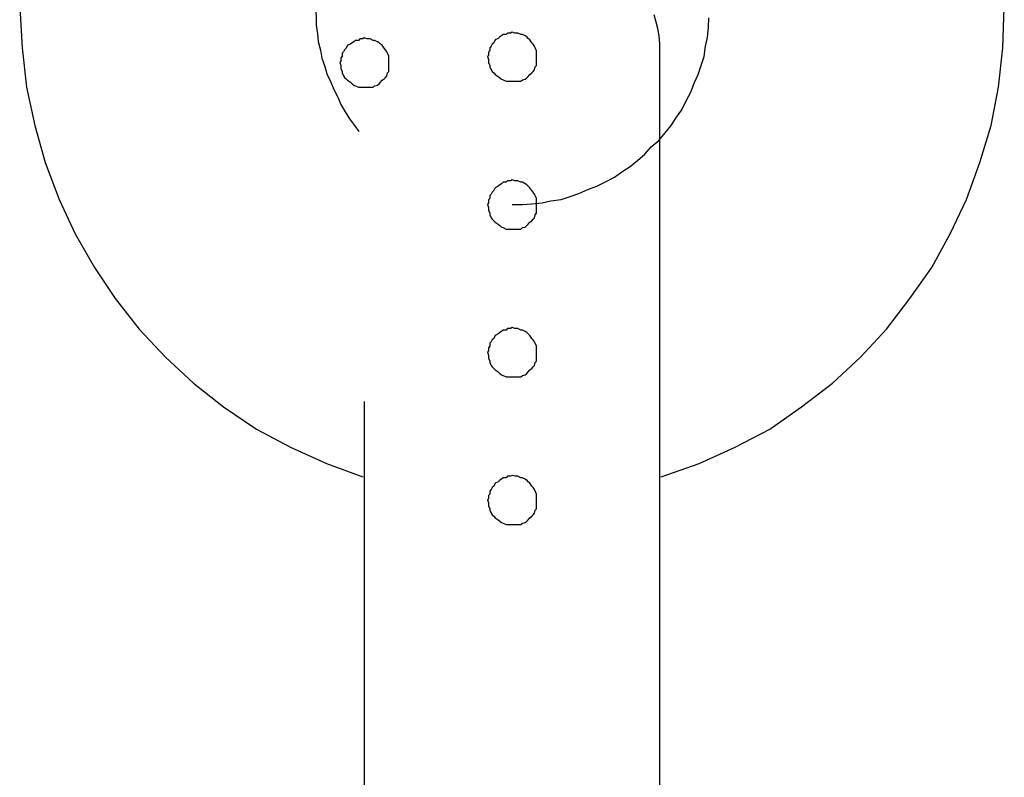
# Model space of a CAD drawing. Extents: x -25.9 to 25.9, y -15.4 to 15.4.
# Drawn here: x -1.5 to -1.3, y 4.6 to 4.7 of the extents above; entities that cross this region are included whole.
import ezdxf

# ---------------------------------------------------------------- set-up
doc = ezdxf.new("R2010")
doc.units = 0
doc.layers.get('0').update_dxf_attribs({"linetype": 'CONTINUOUS'})

msp = doc.modelspace()

# ---------------------------------------------------------------- linework, layer by layer
at = {"color": 0}
for points in [[(-1.4736, 4.7315), (-1.4736, 4.7315), (-1.4731, 4.7233), (-1.4722, 4.7153), (-1.4705, 4.7075), (-1.4684, 4.7), (-1.4656, 4.6925), (-1.4623, 4.6855), (-1.4584, 4.6787), (-1.4542, 4.6724), (-1.4493, 4.6662), (-1.444, 4.6605), (-1.4383, 4.6552), (-1.4322, 4.6504), (-1.4255, 4.6459), (-1.4186, 4.6422), (-1.4113, 4.6389), (-1.4039, 4.6362)], [(-1.4136, 4.7315), (-1.4136, 4.7315), (-1.4134, 4.7297), (-1.4134, 4.7279), (-1.4131, 4.7261), (-1.413, 4.7246), (-1.4125, 4.7228), (-1.4122, 4.7212), (-1.4116, 4.7195), (-1.4112, 4.718), (-1.4104, 4.7163), (-1.4098, 4.7148), (-1.409, 4.7133), (-1.4084, 4.7118), (-1.4075, 4.7103), (-1.4066, 4.7089), (-1.4056, 4.7075), (-1.4047, 4.7063)], [(-1.3436, 4.7215), (-1.3436, 4.7215), (-1.3436, 4.7227), (-1.3436, 4.7242), (-1.3437, 4.7257), (-1.344, 4.7272), (-1.3443, 4.7285), (-1.3447, 4.73)], [(-1.3433, 4.6362), (-1.3433, 4.6362), (-1.3356, 4.6389), (-1.3283, 4.6422), (-1.3212, 4.6459), (-1.3148, 4.6504), (-1.3085, 4.6552), (-1.3028, 4.6605), (-1.2975, 4.6662), (-1.2928, 4.6724), (-1.2883, 4.6787), (-1.2846, 4.6855), (-1.2813, 4.6925), (-1.2786, 4.7), (-1.2763, 4.7075), (-1.2748, 4.7153), (-1.2739, 4.7233), (-1.2736, 4.7315)], [(-1.3736, 4.6915), (-1.3736, 4.6915), (-1.3715, 4.6915), (-1.3696, 4.6916), (-1.3675, 4.6918), (-1.3657, 4.6922), (-1.3636, 4.6925), (-1.3618, 4.6931), (-1.36, 4.6937), (-1.3582, 4.6945), (-1.3564, 4.6952), (-1.3546, 4.6961), (-1.3528, 4.697), (-1.3513, 4.6981), (-1.3496, 4.6992), (-1.3481, 4.7004), (-1.3466, 4.7017), (-1.3453, 4.7032), (-1.3453, 4.7032), (-1.3438, 4.7045), (-1.3425, 4.706), (-1.3413, 4.7075), (-1.3402, 4.7092), (-1.3391, 4.7107), (-1.3382, 4.7125), (-1.3373, 4.7143), (-1.3366, 4.7161), (-1.3358, 4.7179), (-1.3352, 4.7197), (-1.3346, 4.7215), (-1.3343, 4.7236), (-1.3339, 4.7254), (-1.3337, 4.7275), (-1.3336, 4.7294)], [(-1.3686, 4.7215), (-1.3686, 4.7215), (-1.3686, 4.7218), (-1.3686, 4.7224), (-1.3686, 4.7227), (-1.3689, 4.7233), (-1.369, 4.7236), (-1.3693, 4.724), (-1.3696, 4.7243), (-1.37, 4.7249), (-1.3703, 4.7252), (-1.3706, 4.7255), (-1.3709, 4.7257), (-1.3715, 4.726), (-1.3718, 4.726), (-1.3724, 4.7263), (-1.373, 4.7263), (-1.3736, 4.7265), (-1.3736, 4.7265), (-1.3739, 4.7263), (-1.3745, 4.7263), (-1.3748, 4.726), (-1.3754, 4.726), (-1.3757, 4.7257), (-1.3761, 4.7255), (-1.3764, 4.7252), (-1.377, 4.7249), (-1.3773, 4.7243), (-1.3776, 4.724), (-1.3778, 4.7236), (-1.3781, 4.7233), (-1.3781, 4.7227), (-1.3784, 4.7224), (-1.3784, 4.7218), (-1.3786, 4.7215), (-1.3786, 4.7215), (-1.3784, 4.7209), (-1.3784, 4.7203), (-1.3781, 4.7197), (-1.3781, 4.7194), (-1.3778, 4.7188), (-1.3776, 4.7185), (-1.3773, 4.7182), (-1.377, 4.7179), (-1.3764, 4.7175), (-1.3761, 4.7172), (-1.3757, 4.7169), (-1.3754, 4.7168), (-1.3748, 4.7165), (-1.3745, 4.7165), (-1.3739, 4.7165), (-1.3736, 4.7165), (-1.3736, 4.7165), (-1.373, 4.7165), (-1.3724, 4.7165), (-1.3718, 4.7165), (-1.3715, 4.7168), (-1.3709, 4.7169), (-1.3706, 4.7172), (-1.3703, 4.7175), (-1.37, 4.7179), (-1.3696, 4.7182), (-1.3693, 4.7185), (-1.369, 4.7188), (-1.3689, 4.7194), (-1.3686, 4.7197), (-1.3686, 4.7203), (-1.3686, 4.7209), (-1.3686, 4.7215)], [(-1.3686, 4.7215), (-1.3686, 4.7215), (-1.3686, 4.7218), (-1.3686, 4.7224), (-1.3686, 4.7227), (-1.3689, 4.7233), (-1.369, 4.7236), (-1.3693, 4.724), (-1.3696, 4.7243), (-1.37, 4.7249), (-1.3703, 4.7252), (-1.3706, 4.7255), (-1.3709, 4.7257), (-1.3715, 4.726), (-1.3718, 4.726), (-1.3724, 4.7263), (-1.373, 4.7263), (-1.3736, 4.7265), (-1.3736, 4.7265), (-1.3739, 4.7263), (-1.3745, 4.7263), (-1.3748, 4.726), (-1.3754, 4.726), (-1.3757, 4.7257), (-1.3761, 4.7255), (-1.3764, 4.7252), (-1.377, 4.7249), (-1.3773, 4.7243), (-1.3776, 4.724), (-1.3778, 4.7236), (-1.3781, 4.7233), (-1.3781, 4.7227), (-1.3784, 4.7224), (-1.3784, 4.7218), (-1.3786, 4.7215), (-1.3786, 4.7215), (-1.3784, 4.7209), (-1.3784, 4.7203), (-1.3781, 4.7197), (-1.3781, 4.7194), (-1.3778, 4.7188), (-1.3776, 4.7185), (-1.3773, 4.7182), (-1.377, 4.7179), (-1.3764, 4.7175), (-1.3761, 4.7172), (-1.3757, 4.7169), (-1.3754, 4.7168), (-1.3748, 4.7165), (-1.3745, 4.7165), (-1.3739, 4.7165), (-1.3736, 4.7165), (-1.3736, 4.7165), (-1.373, 4.7165), (-1.3724, 4.7165), (-1.3718, 4.7165), (-1.3715, 4.7168), (-1.3709, 4.7169), (-1.3706, 4.7172), (-1.3703, 4.7175), (-1.37, 4.7179), (-1.3696, 4.7182), (-1.3693, 4.7185), (-1.369, 4.7188), (-1.3689, 4.7194), (-1.3686, 4.7197), (-1.3686, 4.7203), (-1.3686, 4.7209), (-1.3686, 4.7215)], [(-1.3986, 4.7203), (-1.3986, 4.7203), (-1.3986, 4.7206), (-1.3986, 4.7212), (-1.3986, 4.7216), (-1.3989, 4.7222), (-1.399, 4.7225), (-1.3993, 4.7229), (-1.3996, 4.7232), (-1.4, 4.7238), (-1.4003, 4.724), (-1.4006, 4.7243), (-1.4009, 4.7245), (-1.4015, 4.7248), (-1.4018, 4.7248), (-1.4024, 4.7251), (-1.403, 4.7251), (-1.4036, 4.7253), (-1.4036, 4.7253), (-1.4039, 4.7251), (-1.4045, 4.7251), (-1.4048, 4.7248), (-1.4054, 4.7248), (-1.4057, 4.7245), (-1.4061, 4.7243), (-1.4064, 4.724), (-1.407, 4.7238), (-1.4073, 4.7232), (-1.4076, 4.7229), (-1.4078, 4.7225), (-1.4081, 4.7222), (-1.4081, 4.7216), (-1.4084, 4.7212), (-1.4084, 4.7206), (-1.4086, 4.7203), (-1.4086, 4.7203), (-1.4084, 4.7197), (-1.4084, 4.7191), (-1.4081, 4.7185), (-1.4081, 4.7182), (-1.4078, 4.7176), (-1.4076, 4.7173), (-1.4073, 4.717), (-1.407, 4.7167), (-1.4064, 4.7163), (-1.4061, 4.716), (-1.4057, 4.7157), (-1.4054, 4.7156), (-1.4048, 4.7153), (-1.4045, 4.7153), (-1.4039, 4.7153), (-1.4036, 4.7153), (-1.4036, 4.7153), (-1.403, 4.7153), (-1.4024, 4.7153), (-1.4018, 4.7153), (-1.4015, 4.7156), (-1.4009, 4.7157), (-1.4006, 4.716), (-1.4003, 4.7163), (-1.4, 4.7167), (-1.3996, 4.717), (-1.3993, 4.7173), (-1.399, 4.7176), (-1.3989, 4.7182), (-1.3986, 4.7185), (-1.3986, 4.7191), (-1.3986, 4.7197), (-1.3986, 4.7203)], [(-1.3986, 4.7203), (-1.3986, 4.7203), (-1.3986, 4.7206), (-1.3986, 4.7212), (-1.3986, 4.7216), (-1.3989, 4.7222), (-1.399, 4.7225), (-1.3993, 4.7229), (-1.3996, 4.7232), (-1.4, 4.7238), (-1.4003, 4.724), (-1.4006, 4.7243), (-1.4009, 4.7245), (-1.4015, 4.7248), (-1.4018, 4.7248), (-1.4024, 4.7251), (-1.403, 4.7251), (-1.4036, 4.7253), (-1.4036, 4.7253), (-1.4039, 4.7251), (-1.4045, 4.7251), (-1.4048, 4.7248), (-1.4054, 4.7248), (-1.4057, 4.7245), (-1.4061, 4.7243), (-1.4064, 4.724), (-1.407, 4.7238), (-1.4073, 4.7232), (-1.4076, 4.7229), (-1.4078, 4.7225), (-1.4081, 4.7222), (-1.4081, 4.7216), (-1.4084, 4.7212), (-1.4084, 4.7206), (-1.4086, 4.7203), (-1.4086, 4.7203), (-1.4084, 4.7197), (-1.4084, 4.7191), (-1.4081, 4.7185), (-1.4081, 4.7182), (-1.4078, 4.7176), (-1.4076, 4.7173), (-1.4073, 4.717), (-1.407, 4.7167), (-1.4064, 4.7163), (-1.4061, 4.716), (-1.4057, 4.7157), (-1.4054, 4.7156), (-1.4048, 4.7153), (-1.4045, 4.7153), (-1.4039, 4.7153), (-1.4036, 4.7153), (-1.4036, 4.7153), (-1.403, 4.7153), (-1.4024, 4.7153), (-1.4018, 4.7153), (-1.4015, 4.7156), (-1.4009, 4.7157), (-1.4006, 4.716), (-1.4003, 4.7163), (-1.4, 4.7167), (-1.3996, 4.717), (-1.3993, 4.7173), (-1.399, 4.7176), (-1.3989, 4.7182), (-1.3986, 4.7185), (-1.3986, 4.7191), (-1.3986, 4.7197), (-1.3986, 4.7203)], [(-1.3436, 4.7215), (-1.3436, 4.7215)], [(-1.3436, 4.5465), (-1.3436, 4.7215)], [(-1.3436, 4.5465), (-1.3436, 4.7215)], [(-1.3436, 4.5465), (-1.3436, 4.7215)], [(-1.3436, 4.5465), (-1.3436, 4.7215)], [(-1.3436, 4.5465), (-1.3436, 4.7215)], [(-1.3436, 4.5465), (-1.3436, 4.7215)], [(-1.3436, 4.5465), (-1.3436, 4.7215)], [(-1.3436, 4.5465), (-1.3436, 4.7215)], [(-1.3436, 4.5465), (-1.3436, 4.7215)], [(-1.3436, 4.5465), (-1.3436, 4.7215)], [(-1.3436, 4.5465), (-1.3436, 4.7215)], [(-1.3436, 4.5465), (-1.3436, 4.7215)], [(-1.3436, 4.5465), (-1.3436, 4.7215)], [(-1.3436, 4.5465), (-1.3436, 4.7215)], [(-1.3436, 4.5465), (-1.3436, 4.7215)], [(-1.3436, 4.5465), (-1.3436, 4.7215)], [(-1.3436, 4.5465), (-1.3436, 4.7215)], [(-1.3436, 4.5465), (-1.3436, 4.7215)], [(-1.3436, 4.5465), (-1.3436, 4.7215)], [(-1.3436, 4.5465), (-1.3436, 4.7215)], [(-1.3436, 4.5465), (-1.3436, 4.7215)], [(-1.3686, 4.6915), (-1.3686, 4.6915), (-1.3686, 4.6918), (-1.3686, 4.6924), (-1.3686, 4.6927), (-1.3689, 4.6933), (-1.369, 4.6936), (-1.3693, 4.694), (-1.3696, 4.6943), (-1.37, 4.6949), (-1.3703, 4.6952), (-1.3706, 4.6955), (-1.3709, 4.6957), (-1.3715, 4.696), (-1.3718, 4.696), (-1.3724, 4.6963), (-1.373, 4.6963), (-1.3736, 4.6965), (-1.3736, 4.6965), (-1.3739, 4.6963), (-1.3745, 4.6963), (-1.3748, 4.696), (-1.3754, 4.696), (-1.3757, 4.6957), (-1.3761, 4.6955), (-1.3764, 4.6952), (-1.377, 4.6949), (-1.3773, 4.6943), (-1.3776, 4.694), (-1.3778, 4.6936), (-1.3781, 4.6933), (-1.3781, 4.6927), (-1.3784, 4.6924), (-1.3784, 4.6918), (-1.3786, 4.6915), (-1.3786, 4.6915), (-1.3784, 4.6909), (-1.3784, 4.6903), (-1.3781, 4.6897), (-1.3781, 4.6894), (-1.3778, 4.6888), (-1.3776, 4.6885), (-1.3773, 4.6882), (-1.377, 4.6879), (-1.3764, 4.6875), (-1.3761, 4.6872), (-1.3757, 4.6869), (-1.3754, 4.6868), (-1.3748, 4.6865), (-1.3745, 4.6865), (-1.3739, 4.6865), (-1.3736, 4.6865), (-1.3736, 4.6865), (-1.373, 4.6865), (-1.3724, 4.6865), (-1.3718, 4.6865), (-1.3715, 4.6868), (-1.3709, 4.6869), (-1.3706, 4.6872), (-1.3703, 4.6875), (-1.37, 4.6879), (-1.3696, 4.6882), (-1.3693, 4.6885), (-1.369, 4.6888), (-1.3689, 4.6894), (-1.3686, 4.6897), (-1.3686, 4.6903), (-1.3686, 4.6909), (-1.3686, 4.6915)], [(-1.3686, 4.6915), (-1.3686, 4.6915), (-1.3686, 4.6918), (-1.3686, 4.6924), (-1.3686, 4.6927), (-1.3689, 4.6933), (-1.369, 4.6936), (-1.3693, 4.694), (-1.3696, 4.6943), (-1.37, 4.6949), (-1.3703, 4.6952), (-1.3706, 4.6955), (-1.3709, 4.6957), (-1.3715, 4.696), (-1.3718, 4.696), (-1.3724, 4.6963), (-1.373, 4.6963), (-1.3736, 4.6965), (-1.3736, 4.6965), (-1.3739, 4.6963), (-1.3745, 4.6963), (-1.3748, 4.696), (-1.3754, 4.696), (-1.3757, 4.6957), (-1.3761, 4.6955), (-1.3764, 4.6952), (-1.377, 4.6949), (-1.3773, 4.6943), (-1.3776, 4.694), (-1.3778, 4.6936), (-1.3781, 4.6933), (-1.3781, 4.6927), (-1.3784, 4.6924), (-1.3784, 4.6918), (-1.3786, 4.6915), (-1.3786, 4.6915), (-1.3784, 4.6909), (-1.3784, 4.6903), (-1.3781, 4.6897), (-1.3781, 4.6894), (-1.3778, 4.6888), (-1.3776, 4.6885), (-1.3773, 4.6882), (-1.377, 4.6879), (-1.3764, 4.6875), (-1.3761, 4.6872), (-1.3757, 4.6869), (-1.3754, 4.6868), (-1.3748, 4.6865), (-1.3745, 4.6865), (-1.3739, 4.6865), (-1.3736, 4.6865), (-1.3736, 4.6865), (-1.373, 4.6865), (-1.3724, 4.6865), (-1.3718, 4.6865), (-1.3715, 4.6868), (-1.3709, 4.6869), (-1.3706, 4.6872), (-1.3703, 4.6875), (-1.37, 4.6879), (-1.3696, 4.6882), (-1.3693, 4.6885), (-1.369, 4.6888), (-1.3689, 4.6894), (-1.3686, 4.6897), (-1.3686, 4.6903), (-1.3686, 4.6909), (-1.3686, 4.6915)], [(-1.3686, 4.6915), (-1.3686, 4.6915), (-1.3686, 4.6918), (-1.3686, 4.6924), (-1.3686, 4.6927), (-1.3689, 4.6933), (-1.369, 4.6936), (-1.3693, 4.694), (-1.3696, 4.6943), (-1.37, 4.6949), (-1.3703, 4.6952), (-1.3706, 4.6955), (-1.3709, 4.6957), (-1.3715, 4.696), (-1.3718, 4.696), (-1.3724, 4.6963), (-1.373, 4.6963), (-1.3736, 4.6965), (-1.3736, 4.6965), (-1.3739, 4.6963), (-1.3745, 4.6963), (-1.3748, 4.696), (-1.3754, 4.696), (-1.3757, 4.6957), (-1.3761, 4.6955), (-1.3764, 4.6952), (-1.377, 4.6949), (-1.3773, 4.6943), (-1.3776, 4.694), (-1.3778, 4.6936), (-1.3781, 4.6933), (-1.3781, 4.6927), (-1.3784, 4.6924), (-1.3784, 4.6918), (-1.3786, 4.6915), (-1.3786, 4.6915), (-1.3784, 4.6909), (-1.3784, 4.6903), (-1.3781, 4.6897), (-1.3781, 4.6894), (-1.3778, 4.6888), (-1.3776, 4.6885), (-1.3773, 4.6882), (-1.377, 4.6879), (-1.3764, 4.6875), (-1.3761, 4.6872), (-1.3757, 4.6869), (-1.3754, 4.6868), (-1.3748, 4.6865), (-1.3745, 4.6865), (-1.3739, 4.6865), (-1.3736, 4.6865), (-1.3736, 4.6865), (-1.373, 4.6865), (-1.3724, 4.6865), (-1.3718, 4.6865), (-1.3715, 4.6868), (-1.3709, 4.6869), (-1.3706, 4.6872), (-1.3703, 4.6875), (-1.37, 4.6879), (-1.3696, 4.6882), (-1.3693, 4.6885), (-1.369, 4.6888), (-1.3689, 4.6894), (-1.3686, 4.6897), (-1.3686, 4.6903), (-1.3686, 4.6909), (-1.3686, 4.6915)], [(-1.3686, 4.6915), (-1.3686, 4.6915), (-1.3686, 4.6918), (-1.3686, 4.6924), (-1.3686, 4.6927), (-1.3689, 4.6933), (-1.369, 4.6936), (-1.3693, 4.694), (-1.3696, 4.6943), (-1.37, 4.6949), (-1.3703, 4.6952), (-1.3706, 4.6955), (-1.3709, 4.6957), (-1.3715, 4.696), (-1.3718, 4.696), (-1.3724, 4.6963), (-1.373, 4.6963), (-1.3736, 4.6965), (-1.3736, 4.6965), (-1.3739, 4.6963), (-1.3745, 4.6963), (-1.3748, 4.696), (-1.3754, 4.696), (-1.3757, 4.6957), (-1.3761, 4.6955), (-1.3764, 4.6952), (-1.377, 4.6949), (-1.3773, 4.6943), (-1.3776, 4.694), (-1.3778, 4.6936), (-1.3781, 4.6933), (-1.3781, 4.6927), (-1.3784, 4.6924), (-1.3784, 4.6918), (-1.3786, 4.6915), (-1.3786, 4.6915), (-1.3784, 4.6909), (-1.3784, 4.6903), (-1.3781, 4.6897), (-1.3781, 4.6894), (-1.3778, 4.6888), (-1.3776, 4.6885), (-1.3773, 4.6882), (-1.377, 4.6879), (-1.3764, 4.6875), (-1.3761, 4.6872), (-1.3757, 4.6869), (-1.3754, 4.6868), (-1.3748, 4.6865), (-1.3745, 4.6865), (-1.3739, 4.6865), (-1.3736, 4.6865), (-1.3736, 4.6865), (-1.373, 4.6865), (-1.3724, 4.6865), (-1.3718, 4.6865), (-1.3715, 4.6868), (-1.3709, 4.6869), (-1.3706, 4.6872), (-1.3703, 4.6875), (-1.37, 4.6879), (-1.3696, 4.6882), (-1.3693, 4.6885), (-1.369, 4.6888), (-1.3689, 4.6894), (-1.3686, 4.6897), (-1.3686, 4.6903), (-1.3686, 4.6909), (-1.3686, 4.6915)], [(-1.3686, 4.6615), (-1.3686, 4.6615), (-1.3686, 4.6618), (-1.3686, 4.6624), (-1.3686, 4.6627), (-1.3689, 4.6633), (-1.369, 4.6636), (-1.3693, 4.664), (-1.3696, 4.6643), (-1.37, 4.6649), (-1.3703, 4.6652), (-1.3706, 4.6655), (-1.3709, 4.6657), (-1.3715, 4.666), (-1.3718, 4.666), (-1.3724, 4.6663), (-1.373, 4.6663), (-1.3736, 4.6665), (-1.3736, 4.6665), (-1.3739, 4.6663), (-1.3745, 4.6663), (-1.3748, 4.666), (-1.3754, 4.666), (-1.3757, 4.6657), (-1.3761, 4.6655), (-1.3764, 4.6652), (-1.377, 4.6649), (-1.3773, 4.6643), (-1.3776, 4.664), (-1.3778, 4.6636), (-1.3781, 4.6633), (-1.3781, 4.6627), (-1.3784, 4.6624), (-1.3784, 4.6618), (-1.3786, 4.6615), (-1.3786, 4.6615), (-1.3784, 4.6609), (-1.3784, 4.6603), (-1.3781, 4.6597), (-1.3781, 4.6594), (-1.3778, 4.6588), (-1.3776, 4.6585), (-1.3773, 4.6582), (-1.377, 4.6579), (-1.3764, 4.6575), (-1.3761, 4.6572), (-1.3757, 4.6569), (-1.3754, 4.6568), (-1.3748, 4.6565), (-1.3745, 4.6565), (-1.3739, 4.6565), (-1.3736, 4.6565), (-1.3736, 4.6565), (-1.373, 4.6565), (-1.3724, 4.6565), (-1.3718, 4.6565), (-1.3715, 4.6568), (-1.3709, 4.6569), (-1.3706, 4.6572), (-1.3703, 4.6575), (-1.37, 4.6579), (-1.3696, 4.6582), (-1.3693, 4.6585), (-1.369, 4.6588), (-1.3689, 4.6594), (-1.3686, 4.6597), (-1.3686, 4.6603), (-1.3686, 4.6609), (-1.3686, 4.6615)], [(-1.3686, 4.6615), (-1.3686, 4.6615), (-1.3686, 4.6618), (-1.3686, 4.6624), (-1.3686, 4.6627), (-1.3689, 4.6633), (-1.369, 4.6636), (-1.3693, 4.664), (-1.3696, 4.6643), (-1.37, 4.6649), (-1.3703, 4.6652), (-1.3706, 4.6655), (-1.3709, 4.6657), (-1.3715, 4.666), (-1.3718, 4.666), (-1.3724, 4.6663), (-1.373, 4.6663), (-1.3736, 4.6665), (-1.3736, 4.6665), (-1.3739, 4.6663), (-1.3745, 4.6663), (-1.3748, 4.666), (-1.3754, 4.666), (-1.3757, 4.6657), (-1.3761, 4.6655), (-1.3764, 4.6652), (-1.377, 4.6649), (-1.3773, 4.6643), (-1.3776, 4.664), (-1.3778, 4.6636), (-1.3781, 4.6633), (-1.3781, 4.6627), (-1.3784, 4.6624), (-1.3784, 4.6618), (-1.3786, 4.6615), (-1.3786, 4.6615), (-1.3784, 4.6609), (-1.3784, 4.6603), (-1.3781, 4.6597), (-1.3781, 4.6594), (-1.3778, 4.6588), (-1.3776, 4.6585), (-1.3773, 4.6582), (-1.377, 4.6579), (-1.3764, 4.6575), (-1.3761, 4.6572), (-1.3757, 4.6569), (-1.3754, 4.6568), (-1.3748, 4.6565), (-1.3745, 4.6565), (-1.3739, 4.6565), (-1.3736, 4.6565), (-1.3736, 4.6565), (-1.373, 4.6565), (-1.3724, 4.6565), (-1.3718, 4.6565), (-1.3715, 4.6568), (-1.3709, 4.6569), (-1.3706, 4.6572), (-1.3703, 4.6575), (-1.37, 4.6579), (-1.3696, 4.6582), (-1.3693, 4.6585), (-1.369, 4.6588), (-1.3689, 4.6594), (-1.3686, 4.6597), (-1.3686, 4.6603), (-1.3686, 4.6609), (-1.3686, 4.6615)], [(-1.4036, 4.6515), (-1.4036, 4.6515)], [(-1.4036, 4.6515), (-1.4036, 4.6515)], [(-1.4036, 4.6515), (-1.4036, 4.6515)], [(-1.4036, 4.6515), (-1.4036, 4.6515)], [(-1.4036, 4.6515), (-1.4036, 4.6515)], [(-1.4036, 4.6515), (-1.4036, 4.6515)], [(-1.4036, 4.6515), (-1.4036, 4.6515)], [(-1.4036, 4.6515), (-1.4036, 4.6515)], [(-1.4036, 4.6515), (-1.4036, 4.6515)], [(-1.4036, 4.6515), (-1.4036, 4.6515)], [(-1.4036, 4.6515), (-1.4036, 4.6515)], [(-1.4036, 4.6515), (-1.4036, 4.6515)], [(-1.4036, 4.6515), (-1.4036, 4.6515)], [(-1.4036, 4.6515), (-1.4036, 4.6515)], [(-1.4036, 4.6515), (-1.4036, 4.6515)], [(-1.4036, 4.6515), (-1.4036, 4.6515)], [(-1.4036, 4.6515), (-1.4036, 4.6515)], [(-1.4036, 4.6515), (-1.4036, 4.6515)], [(-1.4036, 4.6515), (-1.4036, 4.6515)], [(-1.4036, 4.6515), (-1.4036, 4.6515)], [(-1.4036, 4.6515), (-1.4036, 4.6515)], [(-1.4036, 4.6515), (-1.4036, 4.6515)], [(-1.4036, 4.6515), (-1.4036, 4.6515)], [(-1.4036, 4.6515), (-1.4036, 4.6515)], [(-1.4036, 4.6515), (-1.4036, 4.5465)], [(-1.4036, 4.6515), (-1.4036, 4.5465)], [(-1.4036, 4.6515), (-1.4036, 4.5465)], [(-1.4036, 4.6515), (-1.4036, 4.5465)], [(-1.4036, 4.6515), (-1.4036, 4.5465)], [(-1.4036, 4.6515), (-1.4036, 4.5465)], [(-1.4036, 4.6515), (-1.4036, 4.5465)], [(-1.4036, 4.6515), (-1.4036, 4.5465)], [(-1.4036, 4.6515), (-1.4036, 4.5465)], [(-1.4036, 4.6515), (-1.4036, 4.5465)], [(-1.4036, 4.6515), (-1.4036, 4.5465)], [(-1.4036, 4.6515), (-1.4036, 4.5465)], [(-1.4036, 4.6515), (-1.4036, 4.5465)], [(-1.4036, 4.6515), (-1.4036, 4.5465)], [(-1.4036, 4.6515), (-1.4036, 4.5465)], [(-1.4036, 4.6515), (-1.4036, 4.5465)], [(-1.4036, 4.6515), (-1.4036, 4.5465)], [(-1.4036, 4.6515), (-1.4036, 4.5465)], [(-1.4036, 4.6515), (-1.4036, 4.5465)], [(-1.4036, 4.6515), (-1.4036, 4.5465)], [(-1.4036, 4.6515), (-1.4036, 4.5465)], [(-1.3686, 4.6315), (-1.3686, 4.6315), (-1.3686, 4.6318), (-1.3686, 4.6324), (-1.3686, 4.6327), (-1.3689, 4.6333), (-1.369, 4.6336), (-1.3693, 4.634), (-1.3696, 4.6343), (-1.37, 4.6349), (-1.3703, 4.6352), (-1.3706, 4.6355), (-1.3709, 4.6357), (-1.3715, 4.636), (-1.3718, 4.636), (-1.3724, 4.6363), (-1.373, 4.6363), (-1.3736, 4.6365), (-1.3736, 4.6365), (-1.3739, 4.6363), (-1.3745, 4.6363), (-1.3748, 4.636), (-1.3754, 4.636), (-1.3757, 4.6357), (-1.3761, 4.6355), (-1.3764, 4.6352), (-1.377, 4.6349), (-1.3773, 4.6343), (-1.3776, 4.634), (-1.3778, 4.6336), (-1.3781, 4.6333), (-1.3781, 4.6327), (-1.3784, 4.6324), (-1.3784, 4.6318), (-1.3786, 4.6315), (-1.3786, 4.6315), (-1.3784, 4.6309), (-1.3784, 4.6303), (-1.3781, 4.6297), (-1.3781, 4.6294), (-1.3778, 4.6288), (-1.3776, 4.6285), (-1.3773, 4.6282), (-1.377, 4.6279), (-1.3764, 4.6275), (-1.3761, 4.6272), (-1.3757, 4.6269), (-1.3754, 4.6268), (-1.3748, 4.6265), (-1.3745, 4.6265), (-1.3739, 4.6265), (-1.3736, 4.6265), (-1.3736, 4.6265), (-1.373, 4.6265), (-1.3724, 4.6265), (-1.3718, 4.6265), (-1.3715, 4.6268), (-1.3709, 4.6269), (-1.3706, 4.6272), (-1.3703, 4.6275), (-1.37, 4.6279), (-1.3696, 4.6282), (-1.3693, 4.6285), (-1.369, 4.6288), (-1.3689, 4.6294), (-1.3686, 4.6297), (-1.3686, 4.6303), (-1.3686, 4.6309), (-1.3686, 4.6315)], [(-1.3686, 4.6315), (-1.3686, 4.6315), (-1.3686, 4.6318), (-1.3686, 4.6324), (-1.3686, 4.6327), (-1.3689, 4.6333), (-1.369, 4.6336), (-1.3693, 4.634), (-1.3696, 4.6343), (-1.37, 4.6349), (-1.3703, 4.6352), (-1.3706, 4.6355), (-1.3709, 4.6357), (-1.3715, 4.636), (-1.3718, 4.636), (-1.3724, 4.6363), (-1.373, 4.6363), (-1.3736, 4.6365), (-1.3736, 4.6365), (-1.3739, 4.6363), (-1.3745, 4.6363), (-1.3748, 4.636), (-1.3754, 4.636), (-1.3757, 4.6357), (-1.3761, 4.6355), (-1.3764, 4.6352), (-1.377, 4.6349), (-1.3773, 4.6343), (-1.3776, 4.634), (-1.3778, 4.6336), (-1.3781, 4.6333), (-1.3781, 4.6327), (-1.3784, 4.6324), (-1.3784, 4.6318), (-1.3786, 4.6315), (-1.3786, 4.6315), (-1.3784, 4.6309), (-1.3784, 4.6303), (-1.3781, 4.6297), (-1.3781, 4.6294), (-1.3778, 4.6288), (-1.3776, 4.6285), (-1.3773, 4.6282), (-1.377, 4.6279), (-1.3764, 4.6275), (-1.3761, 4.6272), (-1.3757, 4.6269), (-1.3754, 4.6268), (-1.3748, 4.6265), (-1.3745, 4.6265), (-1.3739, 4.6265), (-1.3736, 4.6265), (-1.3736, 4.6265), (-1.373, 4.6265), (-1.3724, 4.6265), (-1.3718, 4.6265), (-1.3715, 4.6268), (-1.3709, 4.6269), (-1.3706, 4.6272), (-1.3703, 4.6275), (-1.37, 4.6279), (-1.3696, 4.6282), (-1.3693, 4.6285), (-1.369, 4.6288), (-1.3689, 4.6294), (-1.3686, 4.6297), (-1.3686, 4.6303), (-1.3686, 4.6309), (-1.3686, 4.6315)]]:
    msp.add_lwpolyline(points, dxfattribs=at)

doc.saveas('drawing.dxf')
